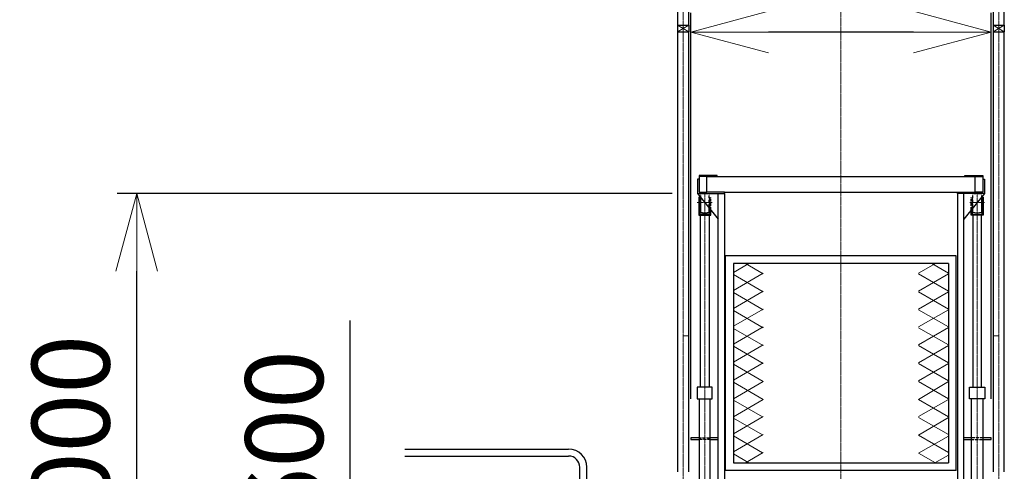
# Model space of a CAD drawing. Extents: x -1890 to 23298, y 3042 to 38129.
# Drawn here: x 14887 to 18690, y 15608 to 17352 of the extents above; entities that cross this region are included whole.
import ezdxf

# ---------------------------------------------------------------- set-up
doc = ezdxf.new("R2010")
doc.units = 0
doc.header["$MEASUREMENT"] = 0
doc.linetypes.add('HIDDEN2', pattern=[4.7625, 3.175, -1.5875])
doc.linetypes.add('JIS_08_15', pattern=[17.25, 15, -0.75, 0.75, -0.75])
doc.layers.get('0').update_dxf_attribs({"linetype": 'CONTINUOUS'})
doc.layers.get('DEFPOINTS').update_dxf_attribs({"color": 250, "linetype": 'CONTINUOUS'})
for name, color, linetype, lineweight in [('05 寸法', 7, 'CONTINUOUS', 13), ('05 寸法 @ 150', 7, 'CONTINUOUS', 13), ('11 常用破線', 3, 'HIDDEN2', 25), ('12 常用一点鎖線', 3, 'JIS_08_15', 13), ('22 準用一点鎖線', 4, 'JIS_08_15', 13)]:
    doc.layers.add(name, color=color, linetype=linetype, lineweight=lineweight)
for name, color, linetype in [('10 常用実線', 3, 'CONTINUOUS'), ('20 準用実線', 4, 'CONTINUOUS'), ('30 補完実線', 6, 'CONTINUOUS')]:
    doc.layers.add(name, color=color, linetype=linetype)
doc.styles.get("Standard").update_dxf_attribs({"font": 'txt.shx', "bigfont": 'extfont2.shx'})
doc.dimstyles.new('STD', dxfattribs={"dimtxt": 2, "dimasz": 2, "dimexe": 0.5, "dimexo": 1, "dimgap": 0.7, "dimtad": 1, "dimdec": 0, "dimzin": 9, "dimdsep": 46, "dimtxsty": 'STANDARD', "dimblk": 'OPEN30', "dimcen": 5, "dimclrd": 256, "dimclre": 256, "dimclrt": 256, "dimadec": 0, "dimazin": 0, "dimtfac": 1, "dimtdec": 0, "dimtmove": 0, "dimatfit": 3, "dimldrblk": 'OPEN30', "dimfxl": 1, "dimtolj": 1, "dimarcsym": 0})

# ---------------------------------------------------------------- blocks, each defined once
blk = doc.blocks.new('_OPEN30')
at = {"color": 0, "linetype": 'ByBlock'}
for p, q in [((-1, 0.268), (0, 0)), ((0, 0), (-1, -0.268)), ((0, 0), (-1, 0))]:
    blk.add_line(p, q, dxfattribs=at)
blk = doc.blocks.new('*D61')
at = {"layer": '05 寸法', "lineweight": -2, "ltscale": 0.5}
for p, q in [((17479.5, 15887.4), (17479.5, 17379)), ((18639.5, 15887.4), (18639.5, 17379)), ((18339.5, 17304), (17779.5, 17304))]:
    blk.add_line(p, q, dxfattribs=at)
at = {"layer": 'DEFPOINTS', "color": 0, "ltscale": 0.5}
for p in [(17479.5, 17304), (17479.5, 15737.4), (18639.5, 15737.4)]:
    blk.add_point(p, dxfattribs=at)
at = {"layer": '05 寸法', "lineweight": -2, "ltscale": 0.5, "xscale": 300, "yscale": 300, "zscale": 300, "rotation": 180}
blk.add_blockref('_OPEN30', (17479.5, 17304), dxfattribs=at)
at = {"layer": '05 寸法', "lineweight": -2, "ltscale": 0.5, "xscale": 300, "yscale": 300, "zscale": 300}
blk.add_blockref('_OPEN30', (18639.5, 17304), dxfattribs=at)
at = {"layer": '05 寸法', "ltscale": 0.5, "insert": (18059.5, 17559), "char_height": 300, "attachment_point": 5}
blk.add_mtext('\\A1;1160', dxfattribs=at)
blk = doc.blocks.new('*D67')
at = {"layer": '05 寸法', "lineweight": -2}
for p, q in [((16163.9, 14980.5), (16163.9, 16190.5)), ((16442.5, 14680.5), (16088.9, 14680.5)), ((16163.9, 14080.4), (16163.9, 14680.5)), ((17607, 14080.4), (16088.9, 14080.4)), ((16163.9, 13780.4), (16163.9, 13480.4))]:
    blk.add_line(p, q, dxfattribs=at)
at = {"layer": 'DEFPOINTS', "color": 0}
for p in [(16163.9, 14680.5), (16592.5, 14680.5), (17757, 14080.4)]:
    blk.add_point(p, dxfattribs=at)
at = {"layer": '05 寸法', "lineweight": -2, "xscale": 300, "yscale": 300, "zscale": 300}
for p, rotation in [((16163.9, 14680.5), 270), ((16163.9, 14080.4), 90)]:
    blk.add_blockref('_OPEN30', p, dxfattribs=dict(at, rotation=rotation))
at = {"layer": '05 寸法', "insert": (15908.9, 15735.5), "char_height": 300, "attachment_point": 5, "rotation": 90}
blk.add_mtext('\\A1;600', dxfattribs=at)
blk = doc.blocks.new('*D69')
at = {"layer": '05 寸法', "lineweight": -2}
for p, q in [((17407.5, 16680.4), (15264.1, 16680.4)), ((15339.1, 14980.5), (15339.1, 16380.4)), ((15189.1, 14680.5), (15264.1, 14680.5))]:
    blk.add_line(p, q, dxfattribs=at)
at = {"layer": 'DEFPOINTS', "color": 0}
for p in [(15339.1, 16680.4), (17557.5, 16680.4), (15339.1, 14680.5)]:
    blk.add_point(p, dxfattribs=at)
at = {"layer": '05 寸法', "lineweight": -2, "xscale": 300, "yscale": 300, "zscale": 300}
for p, rotation in [((15339.1, 16680.4), 90), ((15339.1, 14680.5), 270)]:
    blk.add_blockref('_OPEN30', p, dxfattribs=dict(at, rotation=rotation))
at = {"layer": '05 寸法', "insert": (15084.1, 15680.5), "char_height": 300, "attachment_point": 5, "rotation": 90}
blk.add_mtext('\\A1;2000', dxfattribs=at)

msp = doc.modelspace()

# ---------------------------------------------------------------- linework, layer by layer
at = {"layer": '10 常用実線'}
for p, q in [((17511.5, 16736.4), (17505.5, 16736.4)), ((17505.5, 16736.4), (17505.5, 16680.4)), ((17581.5, 16750.9), (17511.5, 16750.9)), ((17511.5, 16750.9), (17511.5, 16746.4)), ((17511.5, 16746.4), (17511.5, 16686.4)), ((17541.5, 16746.4), (17511.5, 16746.4)), ((17541.5, 16686.4), (17541.5, 16746.4)), ((17541.5, 16746.4), (18577.5, 16746.4)), ((17581.5, 16746.4), (17581.5, 16750.9)), ((18537.5, 16746.4), (18537.5, 16750.9)), ((18537.5, 16750.9), (18607.5, 16750.9)), ((18577.5, 16686.4), (18577.5, 16746.4)), ((18577.5, 16746.4), (18607.5, 16746.4)), ((18607.5, 16750.9), (18607.5, 16746.4)), ((18607.5, 16746.4), (18607.5, 16686.4)), ((18607.5, 16736.4), (18613.5, 16736.4)), ((18613.5, 16736.4), (18613.5, 16680.4)), ((17505.5, 16680.4), (17609.5, 16680.4)), ((17505.5, 16680.4), (17584.5, 16581.6)), ((17514.5, 16666.9), (17510, 16666.9)), ((17510, 16666.9), (17510, 16596.9)), ((17511.5, 16686.4), (17541.5, 16686.4)), ((17514.5, 16601.4), (17514.5, 16666.9)), ((17516.5, 16666.7), (17516.5, 16608.4)), ((17609.5, 16686.4), (17541.5, 16686.4)), ((17584.5, 14709.4), (17584.5, 16680.4)), ((17609.5, 16686.4), (18509.5, 16686.4)), ((17609.5, 16680.4), (17609.5, 16686.4)), ((17609.5, 16680.4), (17609.5, 14709.4)), ((18509.5, 16680.4), (18509.5, 16686.4)), ((18509.5, 16686.4), (18577.5, 16686.4)), ((18509.5, 16686.4), (18509.5, 14709.4)), ((18613.5, 16680.4), (18509.5, 16680.4)), ((18534.5, 14721.1), (18534.5, 16680.4)), ((18613.5, 16680.4), (18534.5, 16581.6)), ((18607.5, 16686.4), (18577.5, 16686.4)), ((18602.5, 16666.7), (18602.5, 16608.4)), ((18604.5, 16601.4), (18604.5, 16666.9)), ((18604.5, 16666.9), (18609, 16666.9)), ((18609, 16666.9), (18609, 16596.9)), ((17550.5, 16608.4), (17550.5, 16624.1)), ((17552.5, 16621.6), (17552.5, 16601.4)), ((18566.5, 16621.6), (18566.5, 16601.4)), ((18568.5, 16608.4), (18568.5, 16624.1)), ((17510, 16596.9), (17557, 16596.9)), ((17552.5, 16601.4), (17514.5, 16601.4)), ((17516.5, 15932.9), (17516.5, 16596.9)), ((17550.5, 16596.9), (17550.5, 15932.9)), ((17557, 16596.9), (17557, 16616)), ((18562, 16596.9), (18562, 16616)), ((18609, 16596.9), (18562, 16596.9)), ((18566.5, 16601.4), (18604.5, 16601.4)), ((18568.5, 16596.9), (18568.5, 15932.9)), ((18602.5, 15932.9), (18602.5, 16596.9)), ((18505, 16440.5), (17614, 16440.5)), ((17614, 15610.5), (17614, 16440.5)), ((18505, 15610.5), (18505, 16440.5)), ((18475, 16410.5), (17644, 16410.5)), ((17644, 16410.5), (17644, 15640.5)), ((18475, 16410.5), (18475, 15640.5)), ((17504.5, 15932.9), (17504.5, 15887.9)), ((17562.5, 15932.9), (17504.5, 15932.9)), ((17562.5, 15887.9), (17562.5, 15932.9)), ((18556.5, 15887.9), (18556.5, 15932.9)), ((18556.5, 15932.9), (18614.5, 15932.9)), ((18614.5, 15932.9), (18614.5, 15887.9)), ((17504.5, 15887.9), (17562.5, 15887.9)), ((17512.1, 15887.9), (17512.1, 15737.4)), ((17554.8, 15737.4), (17554.8, 15887.9)), ((18614.5, 15887.9), (18556.5, 15887.9)), ((18564.1, 14747.9), (18564.1, 15887.9)), ((18606.8, 15887.9), (18606.8, 14747.9)), ((17512.1, 15737.4), (17479.5, 15737.4)), ((17479.5, 15737.4), (17479.5, 15731.4)), ((17479.5, 15731.4), (17512.1, 15731.4)), ((17512.1, 15737.4), (17512.1, 15731.4)), ((17512.1, 15731.4), (17512.1, 14747.9)), ((17584.5, 15737.4), (17554.8, 15737.4)), ((17554.8, 15731.4), (17554.8, 15737.4)), ((17554.8, 15731.4), (17584.5, 15731.4)), ((17554.8, 14747.9), (17554.8, 15731.4)), ((18564.1, 15737.4), (18534.5, 15737.4)), ((18534.5, 15731.4), (18564.1, 15731.4)), ((18639.5, 15737.4), (18606.8, 15737.4)), ((18606.8, 15731.4), (18639.5, 15731.4)), ((18639.5, 15731.4), (18639.5, 15737.4)), ((17644, 15640.5), (18475, 15640.5)), ((18505, 15610.5), (17614, 15610.5))]:
    msp.add_line(p, q, dxfattribs=at)
at = {"layer": '10 常用実線', "lineweight": 13}
for p, q in [((17644, 16375.8), (17704, 16410.5)), ((17690.3, 16410.5), (17759.5, 16370.5)), ((18359.5, 16373.2), (18424, 16410.5)), ((18475, 16373.1), (18410.3, 16410.5)), ((17759.5, 16373.2), (17644, 16306.6)), ((17644, 16367.9), (17759.5, 16301.3)), ((18475, 16370.6), (18359.5, 16304)), ((18475, 16303.9), (18359.5, 16370.5)), ((17759.5, 16304), (17644, 16237.3)), ((17644, 16298.7), (17759.5, 16232)), ((18475, 16301.4), (18359.5, 16234.7)), ((18359.5, 16301.3), (18475, 16234.6)), ((17759.5, 16234.7), (17644, 16168)), ((17644, 16229.4), (17759.5, 16162.7)), ((18475, 16232.1), (18359.5, 16165.4)), ((18359.5, 16232), (18475, 16165.3)), ((17759.5, 16165.4), (17644, 16098.7)), ((17644, 16160.1), (17759.5, 16093.4)), ((18475, 16162.8), (18359.5, 16096.1)), ((18359.5, 16162.7), (18475, 16096)), ((17759.5, 16096.1), (17644, 16029.4)), ((17759.5, 16024.1), (17644, 16090.8)), ((18475, 16093.5), (18359.5, 16026.8)), ((18359.5, 16093.4), (18475, 16026.7)), ((17759.5, 16026.8), (17644, 15960.1)), ((17759.5, 15954.8), (17644, 16021.5)), ((18475, 16024.2), (18359.5, 15957.5)), ((18359.5, 16024.1), (18475, 15957.4)), ((17759.5, 15954.8), (17644, 15888.2)), ((17759.5, 15885.6), (17644, 15952.2)), ((18359.5, 15885.6), (18475, 15954.9)), ((18359.5, 15954.8), (18475, 15888.2)), ((17759.5, 15885.6), (17644, 15818.9)), ((17644, 15883), (17755.9, 15818.3)), ((18359.5, 15819), (18475, 15885.7)), ((18475, 15818.9), (18359.5, 15885.6)), ((17759.5, 15819), (17644, 15752.3)), ((17644, 15813.7), (17755.9, 15749)), ((18359.5, 15747), (18475, 15816.4)), ((18475, 15749.6), (18359.5, 15816.3)), ((17759.5, 15749.7), (17644, 15683)), ((18475, 15680.3), (18359.5, 15747)), ((17644, 15744.4), (17755.9, 15679.8)), ((18359.5, 15677.7), (18475, 15743.8)), ((17644, 15675.1), (17704, 15640.5)), ((17759.5, 15680.4), (17690.3, 15640.5)), ((18424, 15640.5), (18359.5, 15677.7)), ((18422.6, 15640.5), (18475, 15670.7))]:
    msp.add_line(p, q, dxfattribs=at)
at = {"layer": '10 常用実線'}
for centre in [(17533.5, 16680.4), (18585.5, 16680.4)]:
    msp.add_arc(centre, 74, 256.7188, 283.2812, dxfattribs=at)
at = {"layer": '11 常用破線', "ltscale": 0.25}
for p, q in [((17516.5, 16678.5), (17516.5, 16666.7)), ((17550.5, 16624.1), (17550.5, 16678.5)), ((17557, 16666.9), (17552.5, 16666.9)), ((17552.5, 16666.9), (17552.5, 16621.6)), ((17557, 16616), (17557, 16666.9)), ((18562, 16616), (18562, 16666.9)), ((18562, 16666.9), (18566.5, 16666.9)), ((18566.5, 16666.9), (18566.5, 16621.6)), ((18568.5, 16624.1), (18568.5, 16678.5)), ((18602.5, 16678.5), (18602.5, 16666.7)), ((17512.1, 15737.4), (17554.8, 15737.4)), ((17554.8, 15731.4), (17512.1, 15731.4)), ((18606.8, 15737.4), (18564.1, 15737.4)), ((18564.1, 15731.4), (18606.8, 15731.4))]:
    msp.add_line(p, q, dxfattribs=at)
for centre in [(17533.5, 16606.4), (18585.5, 16606.4)]:
    msp.add_arc(centre, 74, 76.7188, 103.2812, dxfattribs=at)
at = {"layer": '12 常用一点鎖線'}
for p, q in [((18059.5, 28294.5), (18059.5, 13291.3)), ((17533.5, 16680.4), (17533.5, 14747.9)), ((18585.5, 16680.4), (18585.5, 14747.9)), ((17561.9, 16646.4), (17504.6, 16646.4)), ((18557.1, 16646.4), (18614.3, 16646.4))]:
    msp.add_line(p, q, dxfattribs=at)
at = {"layer": '20 準用実線'}
for p, q in [((17428.6, 19030.5), (17428.6, 17330.5)), ((17471.3, 17330.5), (17471.3, 19030.5)), ((18647.6, 19030.5), (18647.6, 17330.5)), ((18690.3, 17330.5), (18690.3, 19030.5)), ((17428.6, 17330.5), (17428.6, 17305.5)), ((17428.6, 17330.5), (17471.3, 17330.5)), ((17428.6, 17305.5), (17471.3, 17305.5)), ((17428.6, 17305.5), (17428.6, 15605.5)), ((17471.3, 17330.5), (17471.3, 17305.5)), ((17471.3, 15605.5), (17471.3, 17305.5)), ((18647.6, 17330.5), (18647.6, 17305.5)), ((18647.6, 17330.5), (18690.3, 17330.5)), ((18647.6, 17305.5), (18690.3, 17305.5)), ((18647.6, 17305.5), (18647.6, 15605.5)), ((18690.3, 17330.5), (18690.3, 17305.5)), ((18690.3, 15605.5), (18690.3, 17305.5))]:
    msp.add_line(p, q, dxfattribs=at)
at = {"layer": '20 準用実線', "lineweight": 13}
for p, q in [((17428.6, 17330.5), (17471.3, 17305.5)), ((17428.6, 17305.5), (17471.3, 17330.5)), ((18647.6, 17330.5), (18690.3, 17305.5)), ((18647.6, 17305.5), (18690.3, 17330.5))]:
    msp.add_line(p, q, dxfattribs=at)
at = {"layer": '22 準用一点鎖線'}
for p, q in [((17450, 27680.5), (17450, 13880.5)), ((18669, 27680.5), (18669, 13880.5))]:
    msp.add_line(p, q, dxfattribs=at)
at = {"layer": '22 準用一点鎖線', "ltscale": 0.25}
for p, q in [((17473.3, 16131.5), (17450, 16131.5)), ((18645.7, 16131.5), (18669, 16131.5))]:
    msp.add_line(p, q, dxfattribs=at)
at = {"layer": '30 補完実線'}
for p, q in [((16374.5, 15694.1), (17007.5, 15694.1)), ((16374.5, 15666.9), (17007.5, 15666.9)), ((17050.9, 14680.5), (17050.9, 15623.5)), ((17078.1, 14680.5), (17078.1, 15623.5))]:
    msp.add_line(p, q, dxfattribs=at)
for radius in [70.6, 43.4]:
    msp.add_arc((17007.5, 15623.5), radius, 0, 90, dxfattribs=at)

# ---------------------------------------------------------------- dimensions: what is measured, and where the dimension line sits
at = {"layer": '05 寸法 @ 150', "ltscale": 0.5}
dim = msp.add_linear_dim(base=(17479.5, 17304), p1=(18639.5, 15737.4), p2=(17479.5, 15737.4), dimstyle='STD', override={"dimscale": 150, "dimtix": 0, "dimtofl": 1, "dimtmove": 0, "dimatfit": 3}, dxfattribs=at)
dim.commit()
dim.dimension.update_dxf_attribs({"geometry": '*D61', "text_midpoint": (18059.5, 17559)})
at = {"layer": '05 寸法 @ 150'}
for base, p1, p2, picture, middle in [((15339.1, 16680.4), (15339.1, 14680.5), (17557.5, 16680.4), '*D69', (15084.1, 15680.5)), ((16163.9, 14680.5), (17757, 14080.4), (16592.5, 14680.5), '*D67', (15908.9, 15735.5))]:
    dim = msp.add_linear_dim(base=base, p1=p1, p2=p2, angle=90, dimstyle='STD', override={"dimscale": 150, "dimtix": 0, "dimtofl": 1, "dimtmove": 0, "dimatfit": 3}, dxfattribs=at)
    dim.commit()
    dim.dimension.update_dxf_attribs({"geometry": picture, "text_midpoint": middle})

doc.saveas('drawing.dxf')
